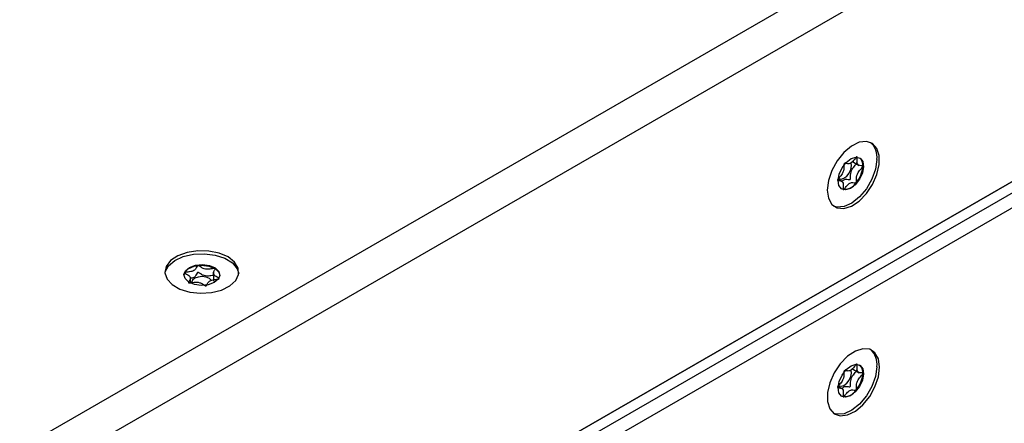
# Model space of a CAD drawing. Units: millimetres. Extents: x 0 to 420, y 0 to 297.
# Drawn here: x 381 to 395, y 236 to 241 of the extents above; entities that cross this region are included whole.
import ezdxf

# ---------------------------------------------------------------- set-up
doc = ezdxf.new("R2010")
doc.units = ezdxf.units.MM

msp = doc.modelspace()

# ---------------------------------------------------------------- linework, layer by layer
for p, q in [((374.9834, 231.9847), (402.4191, 247.8231)), ((375.2181, 231.5781), (402.6539, 247.4164)), ((378.9422, 229.8619), (398.9298, 241.4005)), ((398.7412, 241.2916), (378.7536, 229.7531)), ((378.8008, 229.617), (398.8826, 241.21)), ((398.9769, 241.0467), (378.8951, 229.4537)), ((392.5673, 239.3553), (392.675, 239.2931)), ((392.7269, 239.2804), (392.7269, 239.2819)), ((392.4336, 239.0587), (392.369, 239.096)), ((392.6293, 239.0444), (392.6301, 239.0454)), ((382.9363, 237.7453), (382.9359, 237.7446)), ((383.0182, 237.5985), (383.0182, 237.6793)), ((383.3514, 237.7487), (383.3514, 237.6243)), ((392.5673, 236.3613), (392.675, 236.2992)), ((392.7269, 236.2864), (392.7269, 236.2879)), ((392.4336, 236.0647), (392.369, 236.102)), ((392.6293, 236.0504), (392.6301, 236.0514))]:
    msp.add_line(p, q)
at = {"flags": 128}
for points in [[(392.2122, 238.9379), (392.229, 238.8192), (392.2778, 238.7304), (392.3542, 238.6794), (392.4516, 238.6707), (392.5612, 238.7051), (392.6733, 238.7795), (392.7779, 238.8873), (392.8658, 239.019), (392.9291, 239.1628), (392.9623, 239.306), (392.9623, 239.4358), (392.9291, 239.5407), (392.8658, 239.6114), (392.7779, 239.6416), (392.6733, 239.6286), (392.5612, 239.5736), (392.4516, 239.4815), (392.3542, 239.3604), (392.2778, 239.2211), (392.229, 239.0759), (392.2122, 238.9379)], [(392.9286, 239.3801), (392.908, 239.2406), (392.8558, 239.0955), (392.7766, 238.9577), (392.6774, 238.8394), (392.567, 238.7511), (392.4552, 238.7007), (392.3521, 238.6927), (392.3045, 238.7058)], [(392.7354, 239.2762), (392.719, 239.1861), (392.6771, 239.0947), (392.6162, 239.0158), (392.5454, 238.9616), (392.4755, 238.9402), (392.4173, 238.9549), (392.3795, 239.0035), (392.3679, 239.0786), (392.3843, 239.1687), (392.4262, 239.2601), (392.4871, 239.3389), (392.5579, 239.3932), (392.6278, 239.4146), (392.686, 239.3999), (392.7238, 239.3513), (392.7354, 239.2762)], [(392.3765, 239.1089), (392.3811, 239.1055), (392.4142, 239.0971), (392.4538, 239.1093), (392.494, 239.1401), (392.5286, 239.1849), (392.5524, 239.2368), (392.5617, 239.2879), (392.5551, 239.3306), (392.5544, 239.3324)], [(383.562, 237.9723), (383.4341, 238.0268), (383.284, 238.0571), (383.1251, 238.0605), (382.9716, 238.0368), (382.837, 237.9879), (382.7333, 237.9184), (382.6697, 237.8342), (382.6519, 237.743), (382.6814, 237.6529), (382.7557, 237.5717), (382.8681, 237.5068), (383.0087, 237.464), (383.1649, 237.4469), (383.3229, 237.4572), (383.4686, 237.4939), (383.5891, 237.5537), (383.6737, 237.6314), (383.7148, 237.7201), (383.7089, 237.8118), (383.6564, 237.8984), (383.562, 237.9723)], [(382.6528, 237.7328), (382.6572, 237.7559), (382.7036, 237.8437), (382.7927, 237.9197), (382.9167, 237.9771), (383.0645, 238.011), (383.223, 238.0181), (383.3781, 237.998), (383.516, 237.9524), (383.6245, 237.8853), (383.694, 237.8027), (383.7168, 237.7328)], [(382.9948, 237.6086), (382.9414, 237.6583), (382.925, 237.7161), (382.9482, 237.7731), (383.0074, 237.8207), (383.0936, 237.8516), (383.1937, 237.861), (383.2925, 237.8476), (383.3749, 237.8135), (383.4283, 237.7637), (383.4447, 237.7059), (383.4215, 237.6489), (383.3623, 237.6013), (383.2761, 237.5705), (383.176, 237.561), (383.0772, 237.5744), (382.9948, 237.6086)], [(382.9363, 237.7453), (382.9888, 237.7998), (383.0751, 237.8373), (383.1803, 237.8513), (383.2863, 237.8394), (383.3748, 237.8037), (383.4306, 237.7503), (383.4447, 237.7061)], [(383.3223, 237.6333), (383.2927, 237.6603), (383.246, 237.6797), (383.1899, 237.6873), (383.133, 237.682), (383.0841, 237.6644), (383.0504, 237.6374), (383.0373, 237.605), (383.0372, 237.601)], [(392.9665, 236.3793), (392.9497, 236.498), (392.901, 236.5868), (392.8245, 236.6379), (392.7271, 236.6466), (392.6175, 236.6122), (392.5054, 236.5378), (392.4008, 236.4299), (392.3129, 236.2983), (392.2496, 236.1544), (392.2165, 236.0113), (392.2165, 235.8815), (392.2496, 235.7765), (392.3129, 235.7058), (392.4008, 235.6756), (392.5054, 235.6886), (392.6175, 235.7436), (392.7271, 235.8358), (392.8245, 235.9569), (392.901, 236.0962), (392.9497, 236.2413), (392.9665, 236.3793)], [(392.9286, 236.3861), (392.908, 236.2467), (392.8558, 236.1015), (392.7766, 235.9637), (392.6774, 235.8454), (392.567, 235.7571), (392.4552, 235.7067), (392.3521, 235.6987), (392.3045, 235.7118)], [(392.7354, 236.2822), (392.719, 236.1921), (392.6771, 236.1007), (392.6162, 236.0219), (392.5454, 235.9676), (392.4755, 235.9462), (392.4173, 235.9609), (392.3795, 236.0095), (392.3679, 236.0846), (392.3843, 236.1747), (392.4262, 236.2661), (392.4871, 236.345), (392.5579, 236.3992), (392.6278, 236.4206), (392.686, 236.4059), (392.7238, 236.3573), (392.7354, 236.2822)], [(392.3765, 236.1149), (392.3811, 236.1115), (392.4142, 236.1031), (392.4538, 236.1153), (392.494, 236.1461), (392.5286, 236.1909), (392.5524, 236.2428), (392.5617, 236.294), (392.5551, 236.3366), (392.5544, 236.3384)]]:
    msp.add_lwpolyline(points, dxfattribs=at)
for centre, radius, start, end in [((392.6516, 239.4176), 0.2795, 352.28548, 48.58215), ((392.5902, 239.2983), 0.1377, 353.17365, 50.74898), ((392.322, 239.3098), 0.406, 319.36955, 355.84826), ((392.4627, 239.1431), 0.1936, 256.51406, 329.36105), ((383.0176, 237.7005), 0.0928, 151.66737, 176.56013), ((392.6516, 236.4237), 0.2795, 352.28548, 48.58216), ((392.5902, 236.3043), 0.1377, 353.17365, 50.74898), ((392.322, 236.3158), 0.406, 319.36955, 355.84826), ((392.4627, 236.1491), 0.1936, 256.51406, 329.36105)]:
    msp.add_arc(centre, radius, start, end)
for points, knots in [([(392.6401, 239.4186), (392.6394, 239.4185), (392.638, 239.4183), (392.6334, 239.4151), (392.6173, 239.3976), (392.5912, 239.3626), (392.5472, 239.3192), (392.5044, 239.316), (392.4795, 239.3234), (392.464, 239.324), (392.4594, 239.3221), (392.4573, 239.3206), (392.4556, 239.3183), (392.4542, 239.3152), (392.4532, 239.3116), (392.4522, 239.3048), (392.4515, 239.2873), (392.4519, 239.2586), (392.4485, 239.2177), (392.4251, 239.1646), (392.393, 239.1283), (392.3699, 239.102), (392.3619, 239.0908), (392.3598, 239.0859), (392.3593, 239.0832), (392.3599, 239.0807), (392.3621, 239.0784), (392.3694, 239.0756), (392.3915, 239.0739), (392.4224, 239.0716), (392.4434, 239.0422), (392.4444, 239.0037), (392.4423, 238.9729), (392.4419, 238.9545), (392.4433, 238.9484), (392.4446, 238.9463), (392.4464, 238.9458), (392.4485, 238.9465), (392.453, 238.9495), (392.4691, 238.9671), (392.4952, 239.002), (392.5392, 239.0454), (392.5821, 239.0487), (392.607, 239.0412), (392.6225, 239.0407), (392.6272, 239.0426), (392.6286, 239.0438), (392.6293, 239.0444)], [0, 0, 0, 0, 0.0025293, 0.0054826, 0.017248, 0.0673958, 0.1244689, 0.1815396, 0.2316865, 0.2434534, 0.2462999, 0.2487464, 0.251072, 0.253963, 0.2574469, 0.2616274, 0.274163, 0.3127631, 0.356115, 0.3982996, 0.4616553, 0.485931, 0.4949861, 0.4976451, 0.4999875, 0.5030049, 0.5066279, 0.5140579, 0.5383434, 0.6016963, 0.6438698, 0.6872146, 0.7258007, 0.7410808, 0.7453966, 0.7488532, 0.751179, 0.7536276, 0.7564768, 0.7682509, 0.8184043, 0.8754866, 0.9325687, 0.982722, 0.9944962, 0.9974615, 1, 1, 1, 1]), ([(392.7269, 239.2819), (392.7267, 239.2826), (392.7263, 239.2843), (392.7241, 239.2863), (392.717, 239.289), (392.6949, 239.2907), (392.6641, 239.2931), (392.643, 239.3223), (392.642, 239.3608), (392.6441, 239.3917), (392.6445, 239.4101), (392.6431, 239.4162), (392.642, 239.4181), (392.6411, 239.4184), (392.6409, 239.4185)], [0, 0, 0, 0, 0.011543, 0.0254136, 0.0531994, 0.1506355, 0.4049771, 0.5743353, 0.7483753, 0.903365, 0.9647685, 0.9821145, 0.9960033, 1, 1, 1, 1]), ([(392.4248, 239.0628), (392.4343, 239.0724), (392.4584, 239.097), (392.4964, 239.0977), (392.5212, 239.0908), (392.5367, 239.0902), (392.5413, 239.0921), (392.5433, 239.0936), (392.5451, 239.0959), (392.5465, 239.099), (392.5474, 239.1026), (392.5485, 239.1094), (392.5492, 239.1269), (392.5488, 239.1556), (392.5521, 239.1964), (392.5755, 239.2496), (392.6077, 239.2859), (392.6307, 239.3121), (392.6387, 239.3233), (392.6408, 239.3282), (392.6413, 239.331), (392.6407, 239.3334), (392.6395, 239.3349), (392.6383, 239.3354), (392.638, 239.3355)], [0, 0, 0, 0, 0.0871864, 0.2228663, 0.342077, 0.3700634, 0.3768358, 0.3826562, 0.3881846, 0.3950521, 0.4033259, 0.4132545, 0.4430315, 0.5347482, 0.637775, 0.7380145, 0.8885922, 0.9463188, 0.9678605, 0.9741864, 0.9797571, 0.9869267, 0.9955307, 1, 1, 1, 1]), ([(392.6301, 239.0454), (392.6303, 239.0457), (392.6311, 239.0469), (392.6322, 239.0495), (392.6332, 239.0531), (392.6343, 239.0598), (392.635, 239.0773), (392.6346, 239.106), (392.6379, 239.1469), (392.6613, 239.2001), (392.6934, 239.2363), (392.7165, 239.2625), (392.7242, 239.2734), (392.7264, 239.278), (392.7267, 239.2796), (392.7269, 239.2804)], [0, 0, 0, 0, 0.0039332, 0.0155332, 0.0295088, 0.0462796, 0.0965769, 0.2514986, 0.4255247, 0.5948425, 0.8491884, 0.9466964, 0.980802, 0.9910504, 1, 1, 1, 1]), ([(383.2442, 237.5551), (383.245, 237.5553), (383.2469, 237.5559), (383.2512, 237.5588), (383.2601, 237.5721), (383.269, 237.5972), (383.2974, 237.6316), (383.3588, 237.6456), (383.4025, 237.6491), (383.4264, 237.6532), (383.4316, 237.6555), (383.4333, 237.6569), (383.434, 237.6585), (383.4334, 237.6604), (383.4317, 237.6625), (383.4275, 237.6662), (383.4134, 237.6752), (383.3878, 237.6894), (383.3575, 237.7108), (383.3466, 237.7442), (383.3634, 237.7716), (383.3753, 237.7914), (383.3775, 237.7993), (383.3764, 237.8023), (383.3748, 237.8038), (383.3718, 237.8049), (383.3665, 237.8054), (383.3531, 237.8047), (383.3186, 237.7992), (383.2701, 237.7914), (383.2132, 237.8), (383.1783, 237.819), (383.1548, 237.835), (383.1395, 237.8443), (383.1321, 237.847), (383.1284, 237.8476), (383.1252, 237.8474), (383.1227, 237.8464), (383.1185, 237.8436), (383.1096, 237.8301), (383.1006, 237.8052), (383.0722, 237.7708), (383.0109, 237.7568), (382.9669, 237.7533), (382.9432, 237.7491), (382.9378, 237.7468), (382.9368, 237.7458), (382.9363, 237.7453)], [0, 0, 0, 0, 0.0025293, 0.0054826, 0.017248, 0.0673958, 0.1244689, 0.1815396, 0.2316865, 0.2434534, 0.2462999, 0.2487464, 0.251072, 0.253963, 0.2574469, 0.2616274, 0.274163, 0.3127631, 0.356115, 0.3982996, 0.4616553, 0.485931, 0.4949861, 0.4976451, 0.4999875, 0.5030049, 0.5066279, 0.5140579, 0.5383434, 0.6016963, 0.6438698, 0.6872146, 0.7258007, 0.7410808, 0.7453966, 0.7488532, 0.751179, 0.7536276, 0.7564768, 0.7682509, 0.8184043, 0.8754866, 0.9325687, 0.982722, 0.9944962, 0.9974615, 1, 1, 1, 1]), ([(382.9359, 237.7446), (382.9359, 237.7444), (382.9357, 237.7435), (382.9362, 237.7419), (382.9379, 237.7398), (382.9421, 237.7361), (382.9562, 237.7272), (382.9817, 237.7129), (383.012, 237.6916), (383.023, 237.6582), (383.0063, 237.6308), (382.9943, 237.6111), (382.9923, 237.6034), (382.9929, 237.6005), (382.9938, 237.5996), (382.9942, 237.5991)], [0, 0, 0, 0, 0.0039332, 0.0155332, 0.0295088, 0.0462796, 0.0965769, 0.2514986, 0.4255247, 0.5948425, 0.8491884, 0.9466964, 0.980802, 0.9910504, 1, 1, 1, 1]), ([(383.3514, 237.7048), (383.3452, 237.704), (383.3156, 237.7002), (383.2701, 237.6922), (383.2132, 237.701), (383.1783, 237.7199), (383.1548, 237.7359), (383.1395, 237.7452), (383.1321, 237.7479), (383.1284, 237.7486), (383.1252, 237.7483), (383.1227, 237.7474), (383.1185, 237.7445), (383.1096, 237.7311), (383.1005, 237.7063), (383.0744, 237.6729), (383.0357, 237.6651), (383.0182, 237.6616)], [0, 0, 0, 0, 0.0422087, 0.1999872, 0.305019, 0.412968, 0.5090657, 0.5471204, 0.5578686, 0.5664773, 0.5722696, 0.5783678, 0.5854636, 0.6147867, 0.7396924, 0.881854, 1, 1, 1, 1]), ([(382.9955, 237.5984), (382.9964, 237.598), (382.9985, 237.5973), (383.0036, 237.597), (383.0166, 237.5977), (383.0511, 237.6032), (383.0995, 237.6109), (383.1564, 237.6024), (383.1913, 237.5834), (383.2149, 237.5674), (383.2302, 237.5581), (383.2376, 237.5554), (383.2408, 237.5548), (383.2425, 237.5549), (383.2429, 237.5549)], [0, 0, 0, 0, 0.011543, 0.0254136, 0.0531994, 0.1506355, 0.4049771, 0.5743353, 0.7483753, 0.903365, 0.9647685, 0.9821145, 0.9960033, 1, 1, 1, 1]), ([(392.6401, 236.4247), (392.6394, 236.4245), (392.638, 236.4243), (392.6334, 236.4211), (392.6173, 236.4037), (392.5912, 236.3686), (392.5472, 236.3252), (392.5044, 236.322), (392.4795, 236.3294), (392.464, 236.33), (392.4594, 236.3281), (392.4573, 236.3266), (392.4556, 236.3243), (392.4542, 236.3212), (392.4532, 236.3176), (392.4522, 236.3109), (392.4515, 236.2933), (392.4519, 236.2646), (392.4485, 236.2238), (392.4251, 236.1706), (392.393, 236.1343), (392.3699, 236.108), (392.3619, 236.0968), (392.3598, 236.092), (392.3593, 236.0892), (392.3599, 236.0867), (392.3621, 236.0845), (392.3694, 236.0817), (392.3915, 236.08), (392.4224, 236.0776), (392.4434, 236.0483), (392.4444, 236.0098), (392.4423, 235.9789), (392.4419, 235.9605), (392.4433, 235.9544), (392.4446, 235.9523), (392.4464, 235.9518), (392.4485, 235.9525), (392.453, 235.9555), (392.4691, 235.9732), (392.4952, 236.008), (392.5392, 236.0514), (392.5821, 236.0547), (392.607, 236.0472), (392.6225, 236.0467), (392.6272, 236.0486), (392.6286, 236.0498), (392.6293, 236.0504)], [0, 0, 0, 0, 0.0025293, 0.0054826, 0.017248, 0.0673958, 0.1244689, 0.1815396, 0.2316865, 0.2434534, 0.2462999, 0.2487464, 0.251072, 0.253963, 0.2574469, 0.2616274, 0.274163, 0.3127631, 0.356115, 0.3982996, 0.4616553, 0.485931, 0.4949861, 0.4976451, 0.4999875, 0.5030049, 0.5066279, 0.5140579, 0.5383434, 0.6016963, 0.6438698, 0.6872146, 0.7258007, 0.7410808, 0.7453966, 0.7488532, 0.751179, 0.7536276, 0.7564768, 0.7682509, 0.8184043, 0.8754866, 0.9325687, 0.982722, 0.9944962, 0.9974615, 1, 1, 1, 1]), ([(392.7269, 236.2879), (392.7267, 236.2887), (392.7263, 236.2903), (392.7241, 236.2923), (392.717, 236.2951), (392.6949, 236.2967), (392.6641, 236.2991), (392.643, 236.3284), (392.642, 236.3669), (392.6441, 236.3977), (392.6445, 236.4161), (392.6431, 236.4223), (392.642, 236.4241), (392.6411, 236.4245), (392.6409, 236.4245)], [0, 0, 0, 0, 0.011543, 0.0254136, 0.0531994, 0.1506355, 0.4049771, 0.5743353, 0.7483753, 0.903365, 0.9647685, 0.9821145, 0.9960033, 1, 1, 1, 1]), ([(392.4248, 236.0688), (392.4343, 236.0784), (392.4584, 236.103), (392.4964, 236.1037), (392.5212, 236.0969), (392.5367, 236.0962), (392.5413, 236.0981), (392.5433, 236.0996), (392.5451, 236.102), (392.5465, 236.105), (392.5474, 236.1086), (392.5485, 236.1154), (392.5492, 236.1329), (392.5488, 236.1616), (392.5521, 236.2024), (392.5755, 236.2556), (392.6077, 236.2919), (392.6307, 236.3181), (392.6387, 236.3294), (392.6408, 236.3342), (392.6413, 236.337), (392.6407, 236.3394), (392.6395, 236.3409), (392.6383, 236.3414), (392.638, 236.3415)], [0, 0, 0, 0, 0.08718642, 0.2228663, 0.34207701, 0.37006338, 0.37683584, 0.38265617, 0.38818461, 0.39505208, 0.4033259, 0.41325451, 0.44303152, 0.53474818, 0.63777501, 0.73801449, 0.88859222, 0.9463188, 0.96786046, 0.97418645, 0.97975715, 0.98692672, 0.99553073, 1, 1, 1, 1]), ([(392.6301, 236.0514), (392.6303, 236.0517), (392.6311, 236.0529), (392.6322, 236.0555), (392.6332, 236.0591), (392.6343, 236.0658), (392.635, 236.0833), (392.6346, 236.1121), (392.6379, 236.1529), (392.6613, 236.2061), (392.6934, 236.2424), (392.7165, 236.2685), (392.7242, 236.2794), (392.7264, 236.284), (392.7267, 236.2856), (392.7269, 236.2864)], [0, 0, 0, 0, 0.0039332, 0.0155332, 0.0295088, 0.0462796, 0.0965769, 0.2514986, 0.4255247, 0.5948425, 0.8491884, 0.9466964, 0.980802, 0.9910504, 1, 1, 1, 1])]:
    msp.add_open_spline(points, degree=3, knots=knots)

doc.saveas('drawing.dxf')
